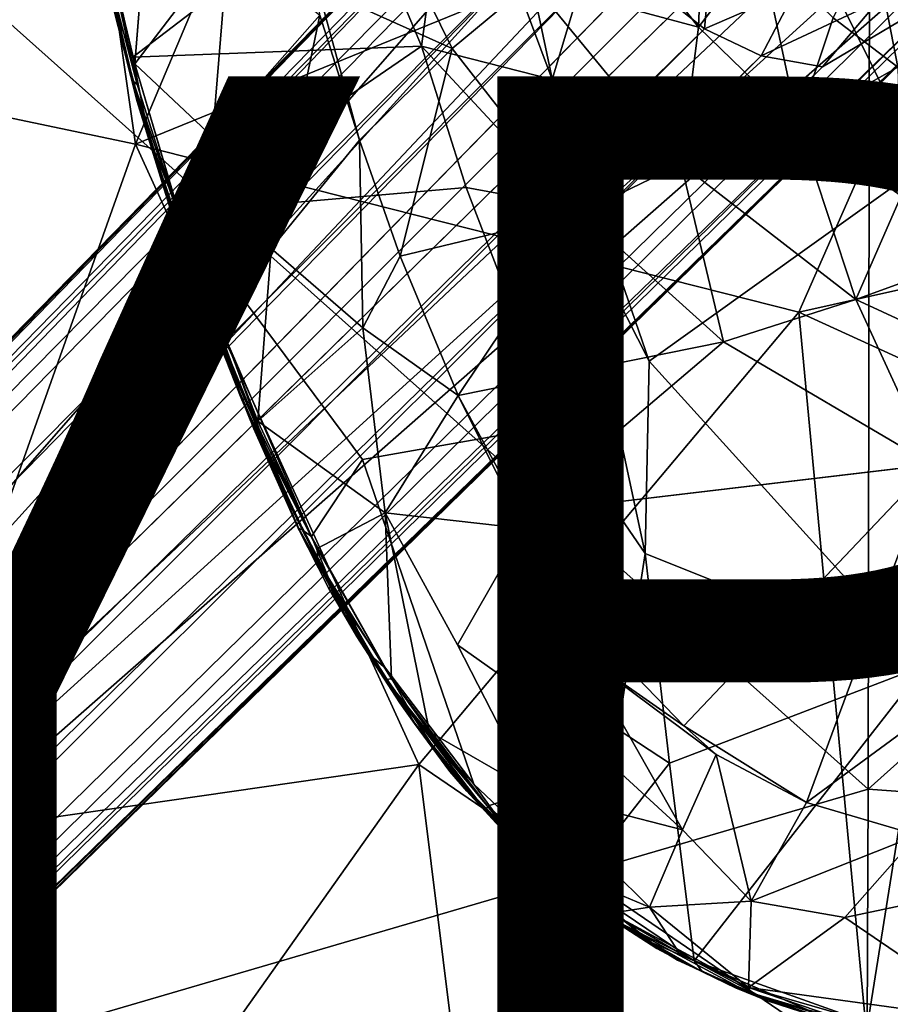
# Model space of a CAD drawing. Units: inches. Extents: x -9.8 to 10.4, y -10.1 to 10.1.
# Drawn here: x -2.6 to -0.9, y -3.3 to -1.4 of the extents above; entities that cross this region are included whole.
import ezdxf

# ---------------------------------------------------------------- set-up
doc = ezdxf.new("R2010")
doc.units = ezdxf.units.IN
doc.header["$MEASUREMENT"] = 0
for name, color, linetype in [('SEAT-BASE', 5, 'Continuous'), ('SEAT-SHELL', 5, 'Continuous'), ('SEAT-TYPE', 7, 'Continuous')]:
    doc.layers.add(name, color=color, linetype=linetype)
doc.styles.get("Standard").update_dxf_attribs({"font": 'arial.ttf'})

msp = doc.modelspace()

# ---------------------------------------------------------------- linework, layer by layer
at = {"layer": 'SEAT-BASE'}
for points in [[(-0.7116, -0.636, 8.9339), (-0.9237, -0.6942, 8.8779), (-4.8079, -4.8176, 5.4894)], [(-1.146, -0.6456, 9.0972), (-1.2482, -0.665, 9.2507), (-9.1365, -8.732, 2.398)], [(-4.8079, -4.8176, 5.4894), (-1.146, -0.6456, 9.0972), (-9.1365, -8.732, 2.398)], [(-1.0322, -0.6556, 8.9661), (-1.146, -0.6456, 9.0972), (-4.8079, -4.8176, 5.4894)], [(-0.9237, -0.6942, 8.8779), (-1.0322, -0.6556, 8.9661), (-4.8079, -4.8176, 5.4894)], [(-1.2482, -0.665, 9.2507), (-1.3065, -0.6915, 9.3577), (-9.1365, -8.732, 2.398)], [(-9.2094, -8.7737, 2.5425), (-9.1365, -8.732, 2.398), (-1.3065, -0.6915, 9.3577)], [(-1.7291, -0.9794, 16.5319), (-1.5326, -1.5063, 16.5536), (-1.2871, -0.6905, 16.5362)], [(-1.2871, -0.6905, 16.5362), (-1.5326, -1.5063, 16.5536), (-0.7983, -1.6781, 16.593)], [(-0.793, -0.9374, 16.567), (-1.2871, -0.6905, 16.5362), (-0.7983, -1.6781, 16.593)], [(-0.6846, -0.9333, 8.8779), (-0.6262, -0.7211, 8.934), (-4.8079, -4.8176, 5.4894)], [(-9.2542, -8.9489, 2.8202), (-9.2511, -8.8465, 2.6871), (-1.301, -0.7339, 9.9514)], [(-1.301, -0.7339, 9.9514), (-1.4711, -1.0049, 9.9609), (-9.2542, -8.9489, 2.8202)], [(-1.4233, -0.8073, 9.6513), (-1.301, -0.7339, 9.9514), (-9.2511, -8.8465, 2.6871)], [(-9.2511, -8.8465, 2.6871), (-9.2094, -8.7737, 2.5425), (-1.4233, -0.8073, 9.6513)], [(-1.7312, -1.4442, 16.3506), (-1.998, -1.3237, 16.3434), (-2.006, -0.8867, 16.3294)], [(-2.006, -0.8867, 16.3294), (-1.5726, -1.3128, 16.3341), (-1.7312, -1.4442, 16.3506)], [(-0.646, -1.0418, 8.9661), (-0.6846, -0.9333, 8.8779), (-4.8079, -4.8176, 5.4894)], [(-1.9244, -1.1246, 16.5421), (-1.7924, -1.4399, 16.5513), (-1.7291, -0.9794, 16.5319)], [(-1.7924, -1.4399, 16.5513), (-1.5326, -1.5063, 16.5536), (-1.7291, -0.9794, 16.5319)], [(-1.4711, -1.0049, 9.9609), (-1.4492, -1.1267, 10.0869), (-9.2542, -8.9489, 2.8202)], [(-2.3619, -1.4749, 16.4655), (-2.3264, -1.0353, 16.4114), (-2.1754, -1.2316, 16.3835)], [(-0.6359, -1.1556, 9.0972), (-0.646, -1.0418, 8.9661), (-4.8079, -4.8176, 5.4894)], [(-1.2419, -1.4019, 16.3), (-1.4256, -1.1665, 16.2837), (-1.2299, -1.1055, 16.1943)], [(-1.1192, -1.242, 16.2061), (-1.2419, -1.4019, 16.3), (-1.2299, -1.1055, 16.1943)], [(-9.2134, -9.059, 2.9076), (-9.2542, -8.9489, 2.8202), (-1.4492, -1.1267, 10.0869)], [(-1.4492, -1.1267, 10.0869), (-1.396, -1.2393, 10.162), (-9.2134, -9.059, 2.9076)], [(-2.4352, -1.1555, 16.5759), (-2.3658, -1.4613, 16.5859), (-1.9244, -1.1246, 16.5421)], [(-1.9244, -1.1246, 16.5421), (-2.3658, -1.4613, 16.5859), (-1.7924, -1.4399, 16.5513)], [(-8.7224, -9.1462, 2.398), (-0.6359, -1.1556, 9.0972), (-4.8079, -4.8176, 5.4894)], [(-0.6554, -1.2578, 9.2507), (-0.6359, -1.1556, 9.0972), (-8.7224, -9.1462, 2.398)], [(-2.3658, -1.4613, 16.5859), (-2.4352, -1.1555, 16.5759), (-2.4075, -1.3508, 16.5706)], [(-1.2419, -1.4019, 16.3), (-1.5726, -1.3128, 16.3341), (-1.4256, -1.1665, 16.2837)], [(-2.4322, -1.2293, 16.473), (-2.4304, -1.1869, 16.4563), (-2.3571, -1.5162, 16.4716)], [(-2.3571, -1.5162, 16.4716), (-2.4304, -1.1869, 16.4563), (-2.3619, -1.4749, 16.4655)], [(-2.4322, -1.2293, 16.473), (-2.37, -1.4936, 16.5243), (-2.4204, -1.2979, 16.5627)], [(-2.3653, -1.5092, 16.4826), (-2.37, -1.4936, 16.5243), (-2.4322, -1.2293, 16.473)], [(-2.3653, -1.5092, 16.4826), (-2.4322, -1.2293, 16.473), (-2.3571, -1.5162, 16.4716)], [(-2.3619, -1.4749, 16.4655), (-2.1754, -1.2316, 16.3835), (-2.2076, -1.6196, 16.4369)], [(-2.2076, -1.6196, 16.4369), (-2.1754, -1.2316, 16.3835), (-1.9944, -1.3781, 16.3469)], [(-1.2297, -1.4056, 10.162), (-1.3221, -1.3317, 10.1853), (-1.2133, -1.2229, 10.3014)], [(-1.2133, -1.2229, 10.3014), (-1.0479, -1.326, 10.243), (-1.2297, -1.4056, 10.162)], [(-0.846, -1.4816, 16.2353), (-0.9743, -1.3834, 16.2217), (-0.8945, -1.2285, 16.0875)], [(-0.7485, -1.3371, 16.1049), (-0.846, -1.4816, 16.2353), (-0.8945, -1.2285, 16.0875)], [(-9.1423, -9.1519, 2.9352), (-9.2134, -9.059, 2.9076), (-1.396, -1.2393, 10.162)], [(-1.396, -1.2393, 10.162), (-1.3221, -1.3317, 10.1853), (-9.1423, -9.1519, 2.9352)], [(-1.0447, -1.5933, 16.3184), (-1.2419, -1.4019, 16.3), (-1.1192, -1.242, 16.2061)], [(-0.9743, -1.3834, 16.2217), (-1.0447, -1.5933, 16.3184), (-1.1192, -1.242, 16.2061)], [(-0.7436, -1.331, 9.9297), (-0.6195, -1.257, 9.8028), (-8.8369, -9.2607, 2.6871)], [(-8.764, -9.2191, 2.5425), (-8.8369, -9.2607, 2.6871), (-0.6195, -1.257, 9.8028)], [(-0.6819, -1.3161, 9.3577), (-0.6554, -1.2578, 9.2507), (-8.7224, -9.1462, 2.398)], [(-2.4204, -1.2979, 16.5627), (-2.3573, -1.5494, 16.5684), (-2.4075, -1.3508, 16.5706)], [(-2.37, -1.4936, 16.5243), (-2.3573, -1.5494, 16.5684), (-2.4204, -1.2979, 16.5627)], [(-8.7224, -9.1462, 2.398), (-8.764, -9.2191, 2.5425), (-0.6819, -1.3161, 9.3577)], [(-1.998, -1.3237, 16.3434), (-1.7312, -1.4442, 16.3506), (-1.9155, -1.6266, 16.3564)], [(-1.9944, -1.3781, 16.3469), (-1.998, -1.3237, 16.3434), (-1.9155, -1.6266, 16.3564)], [(-1.7312, -1.4442, 16.3506), (-1.5726, -1.3128, 16.3341), (-1.476, -1.7707, 16.3709)], [(-1.2764, -1.6738, 16.3588), (-1.5726, -1.3128, 16.3341), (-1.2419, -1.4019, 16.3)], [(-1.2764, -1.6738, 16.3588), (-1.476, -1.7707, 16.3709), (-1.5726, -1.3128, 16.3341)], [(-1.117, -1.4588, 10.0869), (-1.2297, -1.4056, 10.162), (-1.0479, -1.326, 10.243)], [(-1.0479, -1.326, 10.243), (-0.8847, -1.3502, 10.1126), (-1.117, -1.4588, 10.0869)], [(-1.3221, -1.3317, 10.1853), (-1.2297, -1.4056, 10.162), (-9.1423, -9.1519, 2.9352)], [(-8.8369, -9.2607, 2.6871), (-8.9393, -9.2638, 2.8202), (-0.7436, -1.331, 9.9297)], [(-0.9953, -1.4807, 9.9609), (-0.7436, -1.331, 9.9297), (-8.9393, -9.2638, 2.8202)], [(-0.8847, -1.3502, 10.1126), (-0.7436, -1.331, 9.9297), (-0.9953, -1.4807, 9.9609)], [(-2.3347, -1.6182, 16.583), (-2.3658, -1.4613, 16.5859), (-2.4075, -1.3508, 16.5706)], [(-2.3573, -1.5494, 16.5684), (-2.3347, -1.6182, 16.583), (-2.4075, -1.3508, 16.5706)], [(-0.9953, -1.4807, 9.9609), (-1.117, -1.4588, 10.0869), (-0.8847, -1.3502, 10.1126)], [(-2.2076, -1.6196, 16.4369), (-1.9944, -1.3781, 16.3469), (-2.0906, -1.8414, 16.4338)], [(-2.0906, -1.8414, 16.4338), (-1.9944, -1.3781, 16.3469), (-1.9155, -1.6266, 16.3564)], [(-0.846, -1.4816, 16.2353), (-1.0447, -1.5933, 16.3184), (-0.9743, -1.3834, 16.2217)], [(-9.0494, -9.223, 2.9076), (-9.1423, -9.1519, 2.9352), (-1.2297, -1.4056, 10.162)], [(-1.2297, -1.4056, 10.162), (-1.117, -1.4588, 10.0869), (-9.0494, -9.223, 2.9076)], [(-1.0447, -1.5933, 16.3184), (-1.2764, -1.6738, 16.3588), (-1.2419, -1.4019, 16.3)], [(-2.3658, -1.4613, 16.5859), (-2.274, -1.7701, 16.5988), (-1.7924, -1.4399, 16.5513)], [(-1.7924, -1.4399, 16.5513), (-2.274, -1.7701, 16.5988), (-1.7031, -1.7204, 16.5657)], [(-1.9155, -1.6266, 16.3564), (-1.7312, -1.4442, 16.3506), (-1.8345, -1.8571, 16.3685)], [(-1.476, -1.7707, 16.3709), (-1.8345, -1.8571, 16.3685), (-1.7312, -1.4442, 16.3506)], [(-1.7924, -1.4399, 16.5513), (-1.7031, -1.7204, 16.5657), (-1.4951, -1.7591, 16.5669)], [(-1.7924, -1.4399, 16.5513), (-1.4951, -1.7591, 16.5669), (-1.5326, -1.5063, 16.5536)], [(-8.9393, -9.2638, 2.8202), (-9.0494, -9.223, 2.9076), (-1.117, -1.4588, 10.0869)], [(-1.117, -1.4588, 10.0869), (-0.9953, -1.4807, 9.9609), (-8.9393, -9.2638, 2.8202)], [(-2.274, -1.7701, 16.5988), (-2.3658, -1.4613, 16.5859), (-2.3347, -1.6182, 16.583)], [(-2.3619, -1.4749, 16.4655), (-2.2076, -1.6196, 16.4369), (-2.2581, -1.8257, 16.4808)], [(-2.3571, -1.5162, 16.4716), (-2.3619, -1.4749, 16.4655), (-2.2581, -1.8257, 16.4808)], [(-0.8388, -1.7368, 16.3378), (-1.0447, -1.5933, 16.3184), (-0.846, -1.4816, 16.2353)], [(-2.3252, -1.6496, 16.4908), (-2.3098, -1.7, 16.5331), (-2.37, -1.4936, 16.5243)], [(-2.37, -1.4936, 16.5243), (-2.3098, -1.7, 16.5331), (-2.3573, -1.5494, 16.5684)], [(-2.3653, -1.5092, 16.4826), (-2.3252, -1.6496, 16.4908), (-2.37, -1.4936, 16.5243)], [(-2.3653, -1.5092, 16.4826), (-2.3571, -1.5162, 16.4716), (-2.2581, -1.8257, 16.4808)], [(-2.2605, -1.8522, 16.4977), (-2.3653, -1.5092, 16.4826), (-2.2581, -1.8257, 16.4808)], [(-2.2605, -1.8522, 16.4977), (-2.3252, -1.6496, 16.4908), (-2.3653, -1.5092, 16.4826)], [(-0.7983, -1.6781, 16.593), (-1.5326, -1.5063, 16.5536), (-1.34, -2.0651, 16.5881)], [(-1.4951, -1.7591, 16.5669), (-1.34, -2.0651, 16.5881), (-1.5326, -1.5063, 16.5536)], [(-2.2865, -1.7795, 16.5811), (-2.3347, -1.6182, 16.583), (-2.3573, -1.5494, 16.5684)], [(-2.3098, -1.7, 16.5331), (-2.2865, -1.7795, 16.5811), (-2.3573, -1.5494, 16.5684)], [(-0.9289, -1.9428, 16.389), (-1.2764, -1.6738, 16.3588), (-1.0447, -1.5933, 16.3184)], [(-0.8388, -1.7368, 16.3378), (-0.9289, -1.9428, 16.389), (-1.0447, -1.5933, 16.3184)], [(-2.232, -1.9171, 16.5997), (-2.274, -1.7701, 16.5988), (-2.3347, -1.6182, 16.583)], [(-2.2865, -1.7795, 16.5811), (-2.232, -1.9171, 16.5997), (-2.3347, -1.6182, 16.583)], [(-2.0906, -1.8414, 16.4338), (-2.2581, -1.8257, 16.4808), (-2.2076, -1.6196, 16.4369)], [(-2.0906, -1.8414, 16.4338), (-1.9155, -1.6266, 16.3564), (-1.909, -1.9988, 16.4095)], [(-1.8345, -1.8571, 16.3685), (-1.909, -1.9988, 16.4095), (-1.9155, -1.6266, 16.3564)], [(-2.3252, -1.6496, 16.4908), (-2.2438, -1.895, 16.5314), (-2.3098, -1.7, 16.5331)], [(-2.2438, -1.895, 16.5314), (-2.3252, -1.6496, 16.4908), (-2.2605, -1.8522, 16.4977)], [(-1.476, -1.7707, 16.3709), (-1.2764, -1.6738, 16.3588), (-1.1919, -2.0269, 16.3944)], [(-0.7921, -2.6696, 16.6542), (-0.7983, -1.6781, 16.593), (-1.34, -2.0651, 16.5881)], [(-0.9289, -1.9428, 16.389), (-1.1919, -2.0269, 16.3944), (-1.2764, -1.6738, 16.3588)], [(-2.3098, -1.7, 16.5331), (-2.2438, -1.895, 16.5314), (-2.2865, -1.7795, 16.5811)], [(-1.7031, -1.7204, 16.5657), (-1.5225, -2.1921, 16.5945), (-1.4951, -1.7591, 16.5669)], [(-0.6415, -1.8384, 16.3566), (-0.9289, -1.9428, 16.389), (-0.8388, -1.7368, 16.3378)], [(-1.5225, -2.1921, 16.5945), (-1.3478, -2.4469, 16.6123), (-1.4951, -1.7591, 16.5669)], [(-1.4951, -1.7591, 16.5669), (-1.3478, -2.4469, 16.6123), (-1.34, -2.0651, 16.5881)], [(-2.232, -1.9171, 16.5997), (-2.1768, -2.0301, 16.6119), (-2.274, -1.7701, 16.5988)], [(-1.8345, -1.8571, 16.3685), (-1.476, -1.7707, 16.3709), (-1.7193, -2.1333, 16.3858)], [(-1.1919, -2.0269, 16.3944), (-1.7193, -2.1333, 16.3858), (-1.476, -1.7707, 16.3709)], [(-2.2438, -1.895, 16.5314), (-2.2116, -1.9861, 16.5877), (-2.2865, -1.7795, 16.5811)], [(-2.2116, -1.9861, 16.5877), (-2.232, -1.9171, 16.5997), (-2.2865, -1.7795, 16.5811)], [(-2.2605, -1.8522, 16.4977), (-2.2581, -1.8257, 16.4808), (-2.1436, -2.14, 16.5017)], [(-2.2581, -1.8257, 16.4808), (-2.0906, -1.8414, 16.4338), (-2.1176, -2.1844, 16.4994)], [(-2.1436, -2.14, 16.5017), (-2.2581, -1.8257, 16.4808), (-2.1176, -2.1844, 16.4994)], [(-2.1488, -2.1419, 16.5119), (-2.2605, -1.8522, 16.4977), (-2.1436, -2.14, 16.5017)], [(-2.1746, -2.0788, 16.5248), (-2.2438, -1.895, 16.5314), (-2.2605, -1.8522, 16.4977)], [(-2.2605, -1.8522, 16.4977), (-2.1488, -2.1419, 16.5119), (-2.1746, -2.0788, 16.5248)], [(-2.1176, -2.1844, 16.4994), (-2.0906, -1.8414, 16.4338), (-1.909, -1.9988, 16.4095)], [(-1.909, -1.9988, 16.4095), (-1.8345, -1.8571, 16.3685), (-1.7193, -2.1333, 16.3858)], [(-0.5937, -2.0977, 16.4189), (-0.9289, -1.9428, 16.389), (-0.6415, -1.8384, 16.3566)], [(-2.1746, -2.0788, 16.5248), (-2.125, -2.1999, 16.6036), (-2.2438, -1.895, 16.5314)], [(-2.2438, -1.895, 16.5314), (-2.125, -2.1999, 16.6036), (-2.2116, -1.9861, 16.5877)], [(-2.1014, -2.2358, 16.6188), (-2.1768, -2.0301, 16.6119), (-2.232, -1.9171, 16.5997)], [(-2.1808, -2.0551, 16.6049), (-2.1014, -2.2358, 16.6188), (-2.232, -1.9171, 16.5997)], [(-2.232, -1.9171, 16.5997), (-2.2116, -1.9861, 16.5877), (-2.1808, -2.0551, 16.6049)], [(-1.1919, -2.0269, 16.3944), (-0.9289, -1.9428, 16.389), (-0.7784, -2.2704, 16.43)], [(-0.5937, -2.0977, 16.4189), (-0.7784, -2.2704, 16.43), (-0.9289, -1.9428, 16.389)], [(-2.125, -2.1999, 16.6036), (-2.1808, -2.0551, 16.6049), (-2.2116, -1.9861, 16.5877)], [(-2.1176, -2.1844, 16.4994), (-1.909, -1.9988, 16.4095), (-1.8644, -2.3663, 16.4653)], [(-1.8644, -2.3663, 16.4653), (-1.909, -1.9988, 16.4095), (-1.7193, -2.1333, 16.3858)], [(-2.0109, -2.4137, 16.6315), (-2.1768, -2.0301, 16.6119), (-2.1014, -2.2358, 16.6188)], [(-1.7193, -2.1333, 16.3858), (-1.1919, -2.0269, 16.3944), (-1.593, -2.367, 16.4025)], [(-0.7784, -2.2704, 16.43), (-1.593, -2.367, 16.4025), (-1.1919, -2.0269, 16.3944)], [(-2.1014, -2.2358, 16.6188), (-2.1808, -2.0551, 16.6049), (-2.125, -2.1999, 16.6036)], [(-1.34, -2.0651, 16.5881), (-1.3478, -2.4469, 16.6123), (-0.7921, -2.6696, 16.6542)], [(-2.1746, -2.0788, 16.5248), (-2.0758, -2.3063, 16.5272), (-2.125, -2.1999, 16.6036)], [(-2.1488, -2.1419, 16.5119), (-2.0758, -2.3063, 16.5272), (-2.1746, -2.0788, 16.5248)], [(-2.1488, -2.1419, 16.5119), (-2.1436, -2.14, 16.5017), (-1.9995, -2.4376, 16.5171)], [(-1.9983, -2.4615, 16.5334), (-2.1488, -2.1419, 16.5119), (-1.9995, -2.4376, 16.5171)], [(-1.9983, -2.4615, 16.5334), (-2.0758, -2.3063, 16.5272), (-2.1488, -2.1419, 16.5119)], [(-2.1436, -2.14, 16.5017), (-2.1176, -2.1844, 16.4994), (-1.9995, -2.4376, 16.5171)], [(-1.8644, -2.3663, 16.4653), (-1.7193, -2.1333, 16.3858), (-1.5881, -2.3978, 16.406)], [(-1.5881, -2.3978, 16.406), (-1.7193, -2.1333, 16.3858), (-1.593, -2.367, 16.4025)], [(-1.8644, -2.3663, 16.4653), (-1.9995, -2.4376, 16.5171), (-2.1176, -2.1844, 16.4994)], [(-2.0758, -2.3063, 16.5272), (-2.0366, -2.3963, 16.6022), (-2.125, -2.1999, 16.6036)], [(-2.0373, -2.3966, 16.6131), (-2.0294, -2.4005, 16.6248), (-2.125, -2.1999, 16.6036)], [(-2.0294, -2.4005, 16.6248), (-2.1014, -2.2358, 16.6188), (-2.125, -2.1999, 16.6036)], [(-2.125, -2.1999, 16.6036), (-2.0366, -2.3963, 16.6022), (-2.0373, -2.3966, 16.6131)], [(-1.5225, -2.1921, 16.5945), (-1.4013, -2.7966, 16.6376), (-1.3478, -2.4469, 16.6123)], [(-2.0294, -2.4005, 16.6248), (-2.0109, -2.4137, 16.6315), (-2.1014, -2.2358, 16.6188)], [(-1.2708, -2.7897, 16.4435), (-0.7784, -2.2704, 16.43), (-1.0271, -2.9414, 16.4666)], [(-0.2923, -2.4022, 16.4738), (-1.0271, -2.9414, 16.4666), (-0.7784, -2.2704, 16.43)], [(-2.0758, -2.3063, 16.5272), (-1.9283, -2.5894, 16.5564), (-2.0366, -2.3963, 16.6022)], [(-1.9283, -2.5894, 16.5564), (-2.0758, -2.3063, 16.5272), (-1.9983, -2.4615, 16.5334)], [(-1.9995, -2.4376, 16.5171), (-1.8644, -2.3663, 16.4653), (-1.8518, -2.6962, 16.5365)], [(-1.7208, -2.6288, 16.4879), (-1.8644, -2.3663, 16.4653), (-1.5881, -2.3978, 16.406)], [(-1.7761, -2.801, 16.5441), (-1.8518, -2.6962, 16.5365), (-1.8644, -2.3663, 16.4653)], [(-1.5881, -2.3978, 16.406), (-1.593, -2.367, 16.4025), (-1.4382, -2.6157, 16.4244)], [(-1.977, -2.5153, 16.6164), (-2.0373, -2.3966, 16.6131), (-2.0366, -2.3963, 16.6022)], [(-1.977, -2.5153, 16.6164), (-1.9698, -2.5131, 16.6318), (-2.0373, -2.3966, 16.6131)], [(-1.9698, -2.5131, 16.6318), (-2.0294, -2.4005, 16.6248), (-2.0373, -2.3966, 16.6131)], [(-1.9283, -2.5894, 16.5564), (-1.9203, -2.6117, 16.6166), (-2.0366, -2.3963, 16.6022)], [(-1.9203, -2.6117, 16.6166), (-1.977, -2.5153, 16.6164), (-2.0366, -2.3963, 16.6022)], [(-1.9698, -2.5131, 16.6318), (-2.0109, -2.4137, 16.6315), (-2.0294, -2.4005, 16.6248)], [(-1.7208, -2.6288, 16.4879), (-1.5881, -2.3978, 16.406), (-1.5169, -2.7727, 16.4812)], [(-1.5169, -2.7727, 16.4812), (-1.5881, -2.3978, 16.406), (-1.4686, -2.6513, 16.4396)], [(-1.4382, -2.6157, 16.4244), (-1.4686, -2.6513, 16.4396), (-1.5881, -2.3978, 16.406)], [(-1.0271, -2.9414, 16.4666), (-0.2923, -2.4022, 16.4738), (-0.8064, -3.0064, 16.4829)], [(-1.8639, -2.6747, 16.6429), (-2.0109, -2.4137, 16.6315), (-1.9698, -2.5131, 16.6318)], [(-1.9983, -2.4615, 16.5334), (-1.9995, -2.4376, 16.5171), (-1.8518, -2.6962, 16.5365)], [(-1.8631, -2.6976, 16.5507), (-1.9983, -2.4615, 16.5334), (-1.8518, -2.6962, 16.5365)], [(-1.9983, -2.4615, 16.5334), (-1.8631, -2.6976, 16.5507), (-1.9283, -2.5894, 16.5564)], [(-1.4013, -2.7966, 16.6376), (-1.2993, -2.8634, 16.6451), (-1.3478, -2.4469, 16.6123)], [(-1.3478, -2.4469, 16.6123), (-1.2993, -2.8634, 16.6451), (-0.7921, -2.6696, 16.6542)], [(-1.8956, -2.6476, 16.6313), (-1.9698, -2.5131, 16.6318), (-1.977, -2.5153, 16.6164)], [(-1.9203, -2.6117, 16.6166), (-1.8956, -2.6476, 16.6313), (-1.977, -2.5153, 16.6164)], [(-1.8956, -2.6476, 16.6313), (-1.8639, -2.6747, 16.6429), (-1.9698, -2.5131, 16.6318)], [(-1.8059, -2.7832, 16.561), (-1.8062, -2.785, 16.6179), (-1.9283, -2.5894, 16.5564)], [(-1.9203, -2.6117, 16.6166), (-1.9283, -2.5894, 16.5564), (-1.8062, -2.785, 16.6179)], [(-1.8631, -2.6976, 16.5507), (-1.8059, -2.7832, 16.561), (-1.9283, -2.5894, 16.5564)], [(-1.9203, -2.6117, 16.6166), (-1.835, -2.7437, 16.629), (-1.8956, -2.6476, 16.6313)], [(-1.8062, -2.785, 16.6179), (-1.835, -2.7437, 16.629), (-1.9203, -2.6117, 16.6166)], [(-1.2708, -2.7897, 16.4435), (-1.4686, -2.6513, 16.4396), (-1.4382, -2.6157, 16.4244)], [(-1.5715, -2.9191, 16.5332), (-1.7208, -2.6288, 16.4879), (-1.5169, -2.7727, 16.4812)], [(-1.835, -2.7437, 16.629), (-1.8061, -2.7749, 16.6419), (-1.8956, -2.6476, 16.6313)], [(-1.8061, -2.7749, 16.6419), (-1.8639, -2.6747, 16.6429), (-1.8956, -2.6476, 16.6313)], [(-1.4686, -2.6513, 16.4396), (-1.2738, -2.9959, 16.5112), (-1.5169, -2.7727, 16.4812)], [(-1.2738, -2.9959, 16.5112), (-1.4686, -2.6513, 16.4396), (-1.2066, -2.8463, 16.4524)], [(-1.2066, -2.8463, 16.4524), (-1.4686, -2.6513, 16.4396), (-1.2708, -2.7897, 16.4435)], [(-1.6881, -2.9051, 16.6525), (-1.8639, -2.6747, 16.6429), (-1.8061, -2.7749, 16.6419)], [(-0.7921, -2.6696, 16.6542), (-1.2993, -2.8634, 16.6451), (-1.2501, -3.256, 16.6806)], [(-1.2501, -3.256, 16.6806), (-0.905, -3.3789, 16.7086), (-0.7921, -2.6696, 16.6542)], [(-0.905, -3.3789, 16.7086), (-0.4344, -3.469, 16.7488), (-0.7921, -2.6696, 16.6542)], [(-1.8631, -2.6976, 16.5507), (-1.8518, -2.6962, 16.5365), (-1.6609, -2.9486, 16.5595)], [(-1.6639, -2.9592, 16.5744), (-1.8631, -2.6976, 16.5507), (-1.6609, -2.9486, 16.5595)], [(-1.6639, -2.9592, 16.5744), (-1.8059, -2.7832, 16.561), (-1.8631, -2.6976, 16.5507)], [(-1.8518, -2.6962, 16.5365), (-1.7761, -2.801, 16.5441), (-1.6609, -2.9486, 16.5595)], [(-1.8061, -2.7749, 16.6419), (-1.835, -2.7437, 16.629), (-1.7357, -2.88, 16.6312)], [(-1.8062, -2.785, 16.6179), (-1.7357, -2.88, 16.6312), (-1.835, -2.7437, 16.629)], [(-1.8061, -2.7749, 16.6419), (-1.7357, -2.88, 16.6312), (-1.6262, -2.9914, 16.6496)], [(-1.6262, -2.9914, 16.6496), (-1.6881, -2.9051, 16.6525), (-1.8061, -2.7749, 16.6419)], [(-1.5169, -2.7727, 16.4812), (-1.2738, -2.9959, 16.5112), (-1.5715, -2.9191, 16.5332)], [(-1.8059, -2.7832, 16.561), (-1.7042, -2.915, 16.5739), (-1.8062, -2.785, 16.6179)], [(-1.7021, -2.9189, 16.6208), (-1.8062, -2.785, 16.6179), (-1.7042, -2.915, 16.5739)], [(-1.8062, -2.785, 16.6179), (-1.7021, -2.9189, 16.6208), (-1.7357, -2.88, 16.6312)], [(-1.8059, -2.7832, 16.561), (-1.6639, -2.9592, 16.5744), (-1.7042, -2.915, 16.5739)], [(-1.0271, -2.9414, 16.4666), (-1.2066, -2.8463, 16.4524), (-1.2708, -2.7897, 16.4435)], [(-1.7761, -2.801, 16.5441), (-1.5715, -2.9191, 16.5332), (-1.6609, -2.9486, 16.5595)], [(-1.2738, -2.9959, 16.5112), (-1.2066, -2.8463, 16.4524), (-1.1368, -3.1374, 16.547)], [(-1.1368, -3.1374, 16.547), (-1.2066, -2.8463, 16.4524), (-1.0271, -2.9414, 16.4666)], [(-1.2993, -2.8634, 16.6451), (-1.4835, -3.0988, 16.6607), (-1.2501, -3.256, 16.6806)], [(-1.7357, -2.88, 16.6312), (-1.6444, -2.9823, 16.6343), (-1.6262, -2.9914, 16.6496)], [(-1.7357, -2.88, 16.6312), (-1.7021, -2.9189, 16.6208), (-1.6444, -2.9823, 16.6343)], [(-1.4835, -3.0988, 16.6607), (-1.6881, -2.9051, 16.6525), (-1.6262, -2.9914, 16.6496)], [(-1.7021, -2.9189, 16.6208), (-1.7042, -2.915, 16.5739), (-1.5704, -3.0521, 16.6363)], [(-1.5704, -3.0521, 16.6363), (-1.7042, -2.915, 16.5739), (-1.57, -3.0524, 16.5884)], [(-1.7042, -2.915, 16.5739), (-1.6639, -2.9592, 16.5744), (-1.57, -3.0524, 16.5884)], [(-1.6444, -2.9823, 16.6343), (-1.7021, -2.9189, 16.6208), (-1.5704, -3.0521, 16.6363)], [(-1.6609, -2.9486, 16.5595), (-1.5715, -2.9191, 16.5332), (-1.5278, -3.0702, 16.5721)], [(-1.3393, -3.1493, 16.5709), (-1.5278, -3.0702, 16.5721), (-1.5715, -2.9191, 16.5332)], [(-1.3393, -3.1493, 16.5709), (-1.5715, -2.9191, 16.5332), (-1.2738, -2.9959, 16.5112)], [(-1.6639, -2.9592, 16.5744), (-1.6609, -2.9486, 16.5595), (-1.4156, -3.1617, 16.585)], [(-1.6609, -2.9486, 16.5595), (-1.5278, -3.0702, 16.5721), (-1.4156, -3.1617, 16.585)], [(-1.0271, -2.9414, 16.4666), (-0.8064, -3.0064, 16.4829), (-1.1368, -3.1374, 16.547)], [(-1.4221, -3.1684, 16.5994), (-1.6639, -2.9592, 16.5744), (-1.4156, -3.1617, 16.585)], [(-1.4221, -3.1684, 16.5994), (-1.57, -3.0524, 16.5884), (-1.6639, -2.9592, 16.5744)], [(-1.6262, -2.9914, 16.6496), (-1.6444, -2.9823, 16.6343), (-1.5704, -3.0521, 16.6363)], [(-1.6262, -2.9914, 16.6496), (-1.4293, -3.1638, 16.6444), (-1.335, -3.2194, 16.6674)], [(-1.5704, -3.0521, 16.6363), (-1.4293, -3.1638, 16.6444), (-1.6262, -2.9914, 16.6496)], [(-1.335, -3.2194, 16.6674), (-1.4835, -3.0988, 16.6607), (-1.6262, -2.9914, 16.6496)], [(-1.1368, -3.1374, 16.547), (-1.3393, -3.1493, 16.5709), (-1.2738, -2.9959, 16.5112)], [(-0.9509, -3.17, 16.5485), (-1.1368, -3.1374, 16.547), (-0.8064, -3.0064, 16.4829)], [(-0.8064, -3.0064, 16.4829), (-0.488, -3.0724, 16.5103), (-0.9509, -3.17, 16.5485)], [(-1.5704, -3.0521, 16.6363), (-1.57, -3.0524, 16.5884), (-1.4221, -3.1684, 16.5994)], [(-1.4293, -3.1638, 16.6444), (-1.5704, -3.0521, 16.6363), (-1.4221, -3.1684, 16.5994)], [(-1.5278, -3.0702, 16.5721), (-1.3393, -3.1493, 16.5709), (-1.4156, -3.1617, 16.585)], [(-0.6469, -3.3775, 16.6261), (-0.9509, -3.17, 16.5485), (-0.488, -3.0724, 16.5103)], [(-1.2501, -3.256, 16.6806), (-1.4835, -3.0988, 16.6607), (-1.335, -3.2194, 16.6674)], [(-1.3393, -3.1493, 16.5709), (-1.1368, -3.1374, 16.547), (-1.1422, -3.3091, 16.6076)], [(-1.1422, -3.3091, 16.6076), (-1.1368, -3.1374, 16.547), (-0.9509, -3.17, 16.5485)], [(-1.2763, -3.2572, 16.6525), (-1.4293, -3.1638, 16.6444), (-1.2836, -3.2544, 16.6162)], [(-1.4293, -3.1638, 16.6444), (-1.4221, -3.1684, 16.5994), (-1.2836, -3.2544, 16.6162)], [(-1.4293, -3.1638, 16.6444), (-1.3243, -3.2313, 16.6557), (-1.335, -3.2194, 16.6674)], [(-1.2763, -3.2572, 16.6525), (-1.3243, -3.2313, 16.6557), (-1.4293, -3.1638, 16.6444)], [(-1.4221, -3.1684, 16.5994), (-1.4156, -3.1617, 16.585), (-1.1422, -3.3091, 16.6076)], [(-1.4156, -3.1617, 16.585), (-1.3393, -3.1493, 16.5709), (-1.2802, -3.2402, 16.5951)], [(-1.4156, -3.1617, 16.585), (-1.2802, -3.2402, 16.5951), (-1.1422, -3.3091, 16.6076)], [(-1.2802, -3.2402, 16.5951), (-1.3393, -3.1493, 16.5709), (-1.1422, -3.3091, 16.6076)], [(-1.1373, -3.3218, 16.6242), (-1.4221, -3.1684, 16.5994), (-1.1422, -3.3091, 16.6076)], [(-1.1373, -3.3218, 16.6242), (-1.2836, -3.2544, 16.6162), (-1.4221, -3.1684, 16.5994)], [(-0.9509, -3.17, 16.5485), (-0.6469, -3.3775, 16.6261), (-1.1422, -3.3091, 16.6076)], [(-1.2341, -3.2776, 16.6713), (-1.335, -3.2194, 16.6674), (-1.3243, -3.2313, 16.6557)], [(-1.2341, -3.2776, 16.6713), (-1.2501, -3.256, 16.6806), (-1.335, -3.2194, 16.6674)], [(-1.3243, -3.2313, 16.6557), (-1.2763, -3.2572, 16.6525), (-1.2341, -3.2776, 16.6713)], [(-1.2763, -3.2572, 16.6525), (-1.2836, -3.2544, 16.6162), (-1.1373, -3.3218, 16.6242)], [(-1.1044, -3.3352, 16.6712), (-1.2763, -3.2572, 16.6525), (-1.1373, -3.3218, 16.6242)], [(-1.1044, -3.3352, 16.6712), (-1.168, -3.3096, 16.6688), (-1.2763, -3.2572, 16.6525)], [(-1.2341, -3.2776, 16.6713), (-1.2763, -3.2572, 16.6525), (-1.168, -3.3096, 16.6688)], [(-1.0263, -3.353, 16.6963), (-1.2501, -3.256, 16.6806), (-1.1242, -3.3233, 16.6846)], [(-1.1242, -3.3233, 16.6846), (-1.2501, -3.256, 16.6806), (-1.2341, -3.2776, 16.6713)], [(-0.905, -3.3789, 16.7086), (-1.2501, -3.256, 16.6806), (-1.0263, -3.353, 16.6963)], [(-1.168, -3.3096, 16.6688), (-1.1242, -3.3233, 16.6846), (-1.2341, -3.2776, 16.6713)], [(-1.1044, -3.3352, 16.6712), (-1.1242, -3.3233, 16.6846), (-1.168, -3.3096, 16.6688)], [(-0.8675, -3.4022, 16.6466), (-1.1422, -3.3091, 16.6076), (-0.8609, -3.3905, 16.6289)], [(-1.1422, -3.3091, 16.6076), (-0.8675, -3.4022, 16.6466), (-1.1373, -3.3218, 16.6242)], [(-1.1422, -3.3091, 16.6076), (-0.6469, -3.3775, 16.6261), (-0.8609, -3.3905, 16.6289)], [(-1.1044, -3.3352, 16.6712), (-1.1373, -3.3218, 16.6242), (-0.9555, -3.3824, 16.6415)], [(-0.9555, -3.3824, 16.6415), (-1.1373, -3.3218, 16.6242), (-0.8675, -3.4022, 16.6466)], [(-0.9942, -3.371, 16.6856), (-1.0263, -3.353, 16.6963), (-1.1242, -3.3233, 16.6846)], [(-0.9942, -3.371, 16.6856), (-1.1242, -3.3233, 16.6846), (-1.1044, -3.3352, 16.6712)], [(-0.9337, -3.3874, 16.6805), (-1.1044, -3.3352, 16.6712), (-0.9555, -3.3824, 16.6415)], [(-1.1044, -3.3352, 16.6712), (-0.9337, -3.3874, 16.6805), (-0.9942, -3.371, 16.6856)]]:
    msp.add_3dface(points, dxfattribs=at)
for points, invisible_edges in [([(-0.7847, -0.7943, 8.8289), (-0.7116, -0.636, 8.9339), (-4.8079, -4.8176, 5.4894)], 12), ([(-1.3065, -0.6915, 9.3577), (-1.3557, -0.7263, 9.4637), (-9.2094, -8.7737, 2.5425)], 2), ([(-0.6262, -0.7211, 8.934), (-0.7847, -0.7943, 8.8289), (-4.8079, -4.8176, 5.4894)], 2), ([(-1.3557, -0.7263, 9.4637), (-1.4233, -0.8073, 9.6513), (-9.2094, -8.7737, 2.5425)], 12), ([(-2.3619, -1.4749, 16.4655), (-2.4304, -1.1869, 16.4563), (-2.3264, -1.0353, 16.4114)], 2), ([(-0.6195, -1.257, 9.8028), (-0.6909, -1.341, 9.5399), (-8.764, -9.2191, 2.5425)], 2), ([(-0.6909, -1.341, 9.5399), (-0.6819, -1.3161, 9.3577), (-8.764, -9.2191, 2.5425)], 12), ([(-1.7031, -1.7204, 16.5657), (-2.274, -1.7701, 16.5988), (-1.9092, -2.2605, 16.6158)], 12), ([(-1.7031, -1.7204, 16.5657), (-1.9092, -2.2605, 16.6158), (-1.5225, -2.1921, 16.5945)], 1), ([(-1.9092, -2.2605, 16.6158), (-2.274, -1.7701, 16.5988), (-2.1768, -2.0301, 16.6119)], 12), ([(-2.1768, -2.0301, 16.6119), (-2.0109, -2.4137, 16.6315), (-1.9092, -2.2605, 16.6158)], 12), ([(-1.9092, -2.2605, 16.6158), (-1.6881, -2.9051, 16.6525), (-1.5225, -2.1921, 16.5945)], 2), ([(-1.4835, -3.0988, 16.6607), (-1.5225, -2.1921, 16.5945), (-1.6881, -2.9051, 16.6525)], 2), ([(-1.5225, -2.1921, 16.5945), (-1.4835, -3.0988, 16.6607), (-1.4013, -2.7966, 16.6376)], 2), ([(-2.0109, -2.4137, 16.6315), (-1.8639, -2.6747, 16.6429), (-1.9092, -2.2605, 16.6158)], 2), ([(-1.9092, -2.2605, 16.6158), (-1.8639, -2.6747, 16.6429), (-1.6881, -2.9051, 16.6525)], 1), ([(-1.593, -2.367, 16.4025), (-0.7784, -2.2704, 16.43), (-1.2708, -2.7897, 16.4435)], 12), ([(-1.7761, -2.801, 16.5441), (-1.8644, -2.3663, 16.4653), (-1.7208, -2.6288, 16.4879)], 12), ([(-1.593, -2.367, 16.4025), (-1.2708, -2.7897, 16.4435), (-1.4382, -2.6157, 16.4244)], 1), ([(-1.7761, -2.801, 16.5441), (-1.7208, -2.6288, 16.4879), (-1.5715, -2.9191, 16.5332)], 1), ([(-1.4013, -2.7966, 16.6376), (-1.4835, -3.0988, 16.6607), (-1.2993, -2.8634, 16.6451)], 1)]:
    msp.add_3dface(points, dxfattribs=dict(at, invisible_edges=invisible_edges))
at = {"layer": 'SEAT-SHELL'}
for points in [[(-3.4534, -1.4053, 16.7059), (-3.5792, 0.4645, 16.7005), (-2.5581, -0.2484, 16.5644)], [(-2.3603, -1.6344, 16.5903), (-2.5581, -0.2484, 16.5644), (-1.6704, 0.0015, 16.5513)], [(-2.3603, -1.6344, 16.5903), (-1.6704, 0.0015, 16.5513), (-0.5754, -0.9077, 16.6141)], [(-2.5581, -0.2484, 16.5644), (-2.3603, -1.6344, 16.5903), (-3.4534, -1.4053, 16.7059)], [(-0.5754, -0.9077, 16.6141), (-1.0424, -1.9679, 16.6183), (-2.3603, -1.6344, 16.5903)], [(-0.5754, -0.9077, 16.6141), (-0.043, -1.745, 16.6909), (-1.0424, -1.9679, 16.6183)], [(-0.9048, -2.9154, 17.254), (-0.902, -1.226, 17.171), (-2.7746, -1.248, 17.1636)], [(-0.902, -1.226, 17.171), (-0.9048, -2.9154, 17.254), (0.9645, -1.2422, 17.3749)], [(-2.7746, -1.248, 17.1636), (-2.6733, -3.4324, 17.2753), (-0.9048, -2.9154, 17.254)], [(-0.9048, -2.9154, 17.254), (0.9375, -3.0491, 17.4596), (0.9645, -1.2422, 17.3749)], [(-2.8529, -3.0184, 16.7359), (-3.4534, -1.4053, 16.7059), (-2.3603, -1.6344, 16.5903)], [(-2.3603, -1.6344, 16.5903), (-1.7975, -2.8659, 16.6504), (-2.8529, -3.0184, 16.7359)], [(-1.7975, -2.8659, 16.6504), (-2.3603, -1.6344, 16.5903), (-1.0424, -1.9679, 16.6183)], [(-0.043, -1.745, 16.6909), (0.5628, -2.7013, 16.8108), (-1.0424, -1.9679, 16.6183)], [(-0.9006, -3.4779, 16.7276), (-1.7975, -2.8659, 16.6504), (-1.0424, -1.9679, 16.6183)], [(-0.9006, -3.4779, 16.7276), (-1.0424, -1.9679, 16.6183), (0.5628, -2.7013, 16.8108)], [(0.7632, -3.7691, 16.9185), (-0.9006, -3.4779, 16.7276), (0.5628, -2.7013, 16.8108)], [(-2.3797, -3.6877, 16.7677), (-2.8529, -3.0184, 16.7359), (-1.7975, -2.8659, 16.6504)], [(-1.6281, -4.2265, 16.8156), (-2.3797, -3.6877, 16.7677), (-1.7975, -2.8659, 16.6504)], [(-1.7975, -2.8659, 16.6504), (-0.9006, -3.4779, 16.7276), (-1.6281, -4.2265, 16.8156)], [(-0.9149, -5.2719, 17.4945), (-0.9048, -2.9154, 17.254), (-2.6733, -3.4324, 17.2753)], [(-0.9048, -2.9154, 17.254), (-0.9149, -5.2719, 17.4945), (0.9375, -3.0491, 17.4596)], [(-3.6199, -3.6767, 16.9496), (-2.8529, -3.0184, 16.7359), (-2.3797, -3.6877, 16.7677)], [(-0.9149, -5.2719, 17.4945), (0.8832, -5.4474, 17.6968), (0.9375, -3.0491, 17.4596)]]:
    msp.add_3dface(points, dxfattribs=at)

# ---------------------------------------------------------------- texts
at = {"layer": 'SEAT-TYPE', "flags": 2}
msp.add_attdef('TYPE', (-5, -3.5), 'SEAT', height=2, dxfattribs=at)

doc.saveas('drawing.dxf')
